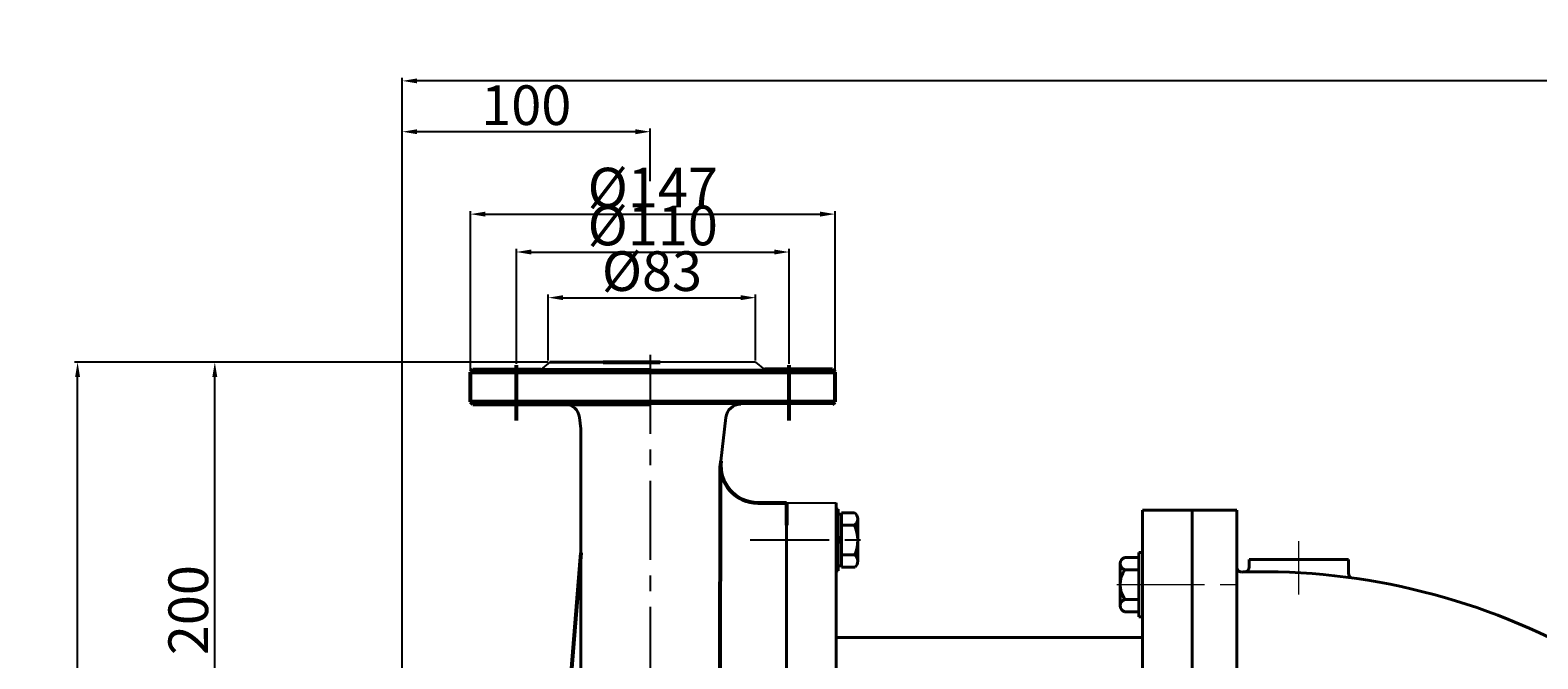
# Model space of a CAD drawing. Units: millimetres. Extents: x 18560 to 20393, y -10556 to -9404.
# Drawn here: x 18560 to 19168, y -9658 to -9404 of the extents above; entities that cross this region are included whole.
import ezdxf

# ---------------------------------------------------------------- set-up
doc = ezdxf.new("R2010")
doc.units = ezdxf.units.MM
doc.linetypes.add('CENTER', pattern=[50.8, 31.75, -6.35, 6.35, -6.35])
doc.layers.add('1', color=7, linetype='Continuous')
doc.layers.add('尺寸线', color=1, linetype='Continuous')
for name, color, linetype, lineweight in [('中心线', 5, 'CENTER', 13), ('粗实线', 7, 'Continuous', 40), ('细实线', 1, 'Continuous', 13)]:
    doc.layers.add(name, color=color, linetype=linetype, lineweight=lineweight)
doc.styles.get("Standard").update_dxf_attribs({"font": 'txt.shx', "height": 16, "bigfont": 'gbcbig.shx'})
doc.dimstyles.new('ISO-25', dxfattribs={"dimtxt": 2.5, "dimasz": 6, "dimexe": 1.25, "dimexo": 0.625, "dimtad": 1, "dimtxsty": 'Standard', "dimcen": 2.5, "dimadec": 0, "dimazin": 0, "dimtfac": 1, "dimtmove": 0, "dimatfit": 3, "dimfxl": 0, "dimarcsym": 0})

# ---------------------------------------------------------------- blocks, each defined once
blk = doc.blocks.new('*D1')
at = {"layer": 'Defpoints', "color": 0, "transparency": 16777216}
for p in [(27705.89, 6902.08), (27558.89, 6838.4), (27705.89, 6838.4)]:
    blk.add_point(p, dxfattribs=at)
at = {"layer": '细实线', "color": 0, "lineweight": -2, "transparency": 16777216}
for p, q in [((27558.89, 6839.02), (27558.89, 6903.33)), ((27564.89, 6902.08), (27699.89, 6902.08)), ((27705.89, 6839.02), (27705.89, 6903.33))]:
    blk.add_line(p, q, dxfattribs=at)
at = {"layer": '细实线', "color": 0, "transparency": 16777216}
for points in [[(27564.89, 6903.08), (27564.89, 6901.08), (27558.89, 6902.08)], [(27699.89, 6903.08), (27699.89, 6901.08), (27705.89, 6902.08)]]:
    blk.add_solid(points, dxfattribs=at)
at = {"layer": '细实线', "color": 0, "transparency": 16777216, "insert": (27632.39, 6910.7), "char_height": 16, "attachment_point": 5}
blk.add_mtext('%%C147', dxfattribs=at)
blk = doc.blocks.new('*D2')
at = {"layer": 'Defpoints', "color": 0, "transparency": 16777216}
for p in [(27687.39, 6886.8), (27577.39, 6841.13), (27687.39, 6841.13)]:
    blk.add_point(p, dxfattribs=at)
at = {"layer": '细实线', "color": 0, "lineweight": -2, "transparency": 16777216}
for p, q in [((27577.39, 6841.76), (27577.39, 6888.05)), ((27583.39, 6886.8), (27681.39, 6886.8)), ((27687.39, 6841.76), (27687.39, 6888.05))]:
    blk.add_line(p, q, dxfattribs=at)
at = {"layer": '细实线', "color": 0, "transparency": 16777216}
for points in [[(27583.39, 6887.8), (27583.39, 6885.8), (27577.39, 6886.8)], [(27681.39, 6887.8), (27681.39, 6885.8), (27687.39, 6886.8)]]:
    blk.add_solid(points, dxfattribs=at)
at = {"layer": '细实线', "color": 0, "transparency": 16777216, "insert": (27632.39, 6895.42), "char_height": 16, "attachment_point": 5}
blk.add_mtext('%%C110', dxfattribs=at)
blk = doc.blocks.new('*D3')
at = {"layer": 'Defpoints', "color": 0, "transparency": 16777216}
for p in [(27673.89, 6868.39), (27590.26, 6842.4), (27673.89, 6842.4)]:
    blk.add_point(p, dxfattribs=at)
at = {"layer": '细实线', "color": 0, "lineweight": -2, "transparency": 16777216}
for p, q in [((27590.26, 6843.02), (27590.26, 6869.64)), ((27596.26, 6868.39), (27667.89, 6868.39)), ((27673.89, 6843.02), (27673.89, 6869.64))]:
    blk.add_line(p, q, dxfattribs=at)
at = {"layer": '细实线', "color": 0, "transparency": 16777216}
for points in [[(27596.26, 6869.39), (27596.26, 6867.39), (27590.26, 6868.39)], [(27667.89, 6869.39), (27667.89, 6867.39), (27673.89, 6868.39)]]:
    blk.add_solid(points, dxfattribs=at)
at = {"layer": '细实线', "color": 0, "transparency": 16777216, "insert": (27632.07, 6877.02), "char_height": 16, "attachment_point": 5}
blk.add_mtext('%%c83', dxfattribs=at)
blk = doc.blocks.new('*D8')
at = {"layer": 'Defpoints', "color": 0, "transparency": 16777216}
for p in [(27400.46, 6842.4), (27590.89, 6842.4), (27567.22, 6397.4)]:
    blk.add_point(p, dxfattribs=at)
at = {"layer": '尺寸线', "color": 0, "lineweight": -2, "transparency": 16777216}
for p, q in [((27590.26, 6842.4), (27399.21, 6842.4)), ((27400.46, 6403.4), (27400.46, 6836.4)), ((27566.59, 6397.4), (27399.21, 6397.4))]:
    blk.add_line(p, q, dxfattribs=at)
at = {"layer": '尺寸线', "color": 0, "transparency": 16777216}
for points in [[(27399.46, 6836.4), (27401.46, 6836.4), (27400.46, 6842.4)], [(27399.46, 6403.4), (27401.46, 6403.4), (27400.46, 6397.4)]]:
    blk.add_solid(points, dxfattribs=at)
at = {"layer": '尺寸线', "color": 0, "transparency": 16777216, "insert": (27391.84, 6619.9), "char_height": 16, "attachment_point": 5, "rotation": 90}
blk.add_mtext('445', dxfattribs=at)
blk = doc.blocks.new('*D9')
at = {"layer": 'Defpoints', "color": 0, "transparency": 16777216}
for p in [(27455.8, 6842.4), (27527.19, 6842.4), (27464.76, 6642.4)]:
    blk.add_point(p, dxfattribs=at)
at = {"layer": '尺寸线', "color": 0, "lineweight": -2, "transparency": 16777216}
for p, q in [((27526.57, 6842.4), (27454.55, 6842.4)), ((27455.8, 6648.4), (27455.8, 6836.4)), ((27464.14, 6642.4), (27454.55, 6642.4))]:
    blk.add_line(p, q, dxfattribs=at)
at = {"layer": '尺寸线', "color": 0, "transparency": 16777216}
for points in [[(27454.8, 6836.4), (27456.8, 6836.4), (27455.8, 6842.4)], [(27454.8, 6648.4), (27456.8, 6648.4), (27455.8, 6642.4)]]:
    blk.add_solid(points, dxfattribs=at)
at = {"layer": '尺寸线', "color": 0, "transparency": 16777216, "insert": (27447.17, 6742.4), "char_height": 16, "attachment_point": 5, "rotation": 90}
blk.add_mtext('200', dxfattribs=at)
blk = doc.blocks.new('*D11')
at = {"layer": 'Defpoints', "color": 0, "transparency": 16777216}
for p in [(27531.39, 6955.8), (28512.89, 6693.65), (27531.39, 6692.69)]:
    blk.add_point(p, dxfattribs=at)
at = {"layer": '尺寸线', "color": 0, "lineweight": -2, "transparency": 16777216}
for p, q in [((27531.39, 6693.31), (27531.39, 6957.05)), ((28506.89, 6955.8), (27537.39, 6955.8)), ((28512.89, 6694.27), (28512.89, 6957.05))]:
    blk.add_line(p, q, dxfattribs=at)
at = {"layer": '尺寸线', "color": 0, "transparency": 16777216}
for points in [[(27537.39, 6956.8), (27537.39, 6954.8), (27531.39, 6955.8)], [(28506.89, 6956.8), (28506.89, 6954.8), (28512.89, 6955.8)]]:
    blk.add_solid(points, dxfattribs=at)
at = {"layer": '尺寸线', "color": 0, "transparency": 16777216, "insert": (28022.14, 6965.76), "char_height": 16, "attachment_point": 5}
blk.add_mtext('981,5', dxfattribs=at)
blk = doc.blocks.new('*D30')
at = {"layer": 'Defpoints', "color": 0, "transparency": 16777216}
for p in [(27531.39, 6935.31), (27631.39, 6914.7), (27531.39, 6891.77)]:
    blk.add_point(p, dxfattribs=at)
at = {"layer": '尺寸线', "color": 0, "lineweight": -2, "transparency": 16777216}
for p, q in [((27531.39, 6892.39), (27531.39, 6936.56)), ((27625.39, 6935.31), (27537.39, 6935.31)), ((27631.39, 6915.33), (27631.39, 6936.56))]:
    blk.add_line(p, q, dxfattribs=at)
at = {"layer": '尺寸线', "color": 0, "transparency": 16777216}
for points in [[(27537.39, 6936.31), (27537.39, 6934.31), (27531.39, 6935.31)], [(27625.39, 6936.31), (27625.39, 6934.31), (27631.39, 6935.31)]]:
    blk.add_solid(points, dxfattribs=at)
at = {"layer": '尺寸线', "color": 0, "transparency": 16777216, "insert": (27581.39, 6943.94), "char_height": 16, "attachment_point": 5}
blk.add_mtext('100', dxfattribs=at)

msp = doc.modelspace()

# ---------------------------------------------------------------- linework, layer by layer
at = {"color": 7, "linetype": 'ByBlock', "lineweight": 53}
for p, q in [((18791.368, -9538.018), (18814.368, -9538.018)), ((18738.868, -9541.018), (18737.868, -9542.018)), ((18737.868, -9554.018), (18737.868, -9542.018)), ((18737.868, -9542.018), (18884.868, -9542.018)), ((18738.868, -9541.018), (18766.292, -9541.018)), ((18883.868, -9541.018), (18856.443, -9541.018)), ((18883.868, -9541.018), (18884.868, -9542.018)), ((18884.868, -9554.018), (18884.868, -9542.018)), ((18737.868, -9554.018), (18738.868, -9555.018)), ((18884.868, -9554.018), (18737.868, -9554.018)), ((18738.868, -9555.018), (18810.368, -9555.018)), ((18883.868, -9555.018), (18884.868, -9554.018)), ((18838.361, -9866.089), (18838.709, -9579.841)), ((18853.708, -9594.728), (18865.368, -9594.728)), ((18865.368, -9594.728), (18865.368, -9603.728)), ((18865.368, -9594.728), (18865.368, -9603.728)), ((18865.368, -9594.728), (18865.368, -9603.728)), ((18782.374, -9614.946), (18776.974, -9681.349))]:
    msp.add_line(p, q, dxfattribs=at)
msp.add_arc((18853.708, -9579.728), 15, 173.429207, 270, dxfattribs=at)
at = {"layer": '1', "ltscale": 15}
for p, q in [((18769.868, -9538.018), (18766.292, -9541.018)), ((18852.868, -9538.018), (18810.368, -9538.018)), ((18852.868, -9538.018), (18856.443, -9541.018)), ((18810.368, -9541.018), (18856.443, -9541.018)), ((18883.868, -9555.018), (18810.368, -9555.018))]:
    msp.add_line(p, q, dxfattribs=at)
at = {"layer": '中心线', "lineweight": -3}
for p, q in [((18810.368, -9535.133), (18810.368, -9906)), ((18850.709, -9609.728), (18872.149, -9609.728)), ((18850.709, -9609.728), (18895.225, -9609.728))]:
    msp.add_line(p, q, dxfattribs=at)
at = {"layer": '中心线', "lineweight": 53}
for p, q in [((18756.368, -9561.584), (18756.368, -9539.283)), ((18866.368, -9561.584), (18866.368, -9539.283))]:
    msp.add_line(p, q, dxfattribs=at)
at = {"layer": '中心线'}
for p, q in [((19071.868, -9631.766), (19071.868, -9610.207)), ((18998.476, -9627.728), (19024.868, -9627.728)), ((19002.07, -9627.728), (19051.927, -9627.728))]:
    msp.add_line(p, q, dxfattribs=at)
at = {"layer": '粗实线'}
for p, q in [((18769.868, -9538.018), (18791.368, -9538.018)), ((18766.292, -9541.018), (18810.368, -9541.018)), ((18781.858, -9560.331), (18782.388, -9564.931)), ((18840.877, -9560.331), (18838.807, -9578.011)), ((18782.388, -9564.931), (18782.374, -9866.089)), ((18865.368, -9603.728), (18865.368, -9594.728)), ((18865.368, -9603.728), (18865.368, -9595.728)), ((18865.368, -9603.728), (18865.368, -9595.728)), ((18865.368, -9738.017), (18865.368, -9595.728)), ((18885.368, -9666.228), (18885.368, -9594.728)), ((18885.368, -9597.338), (18886.149, -9597.338)), ((18885.368, -9622.117), (18885.368, -9597.338)), ((18886.149, -9597.338), (18886.149, -9622.117)), ((18886.149, -9599.279), (18887.456, -9599.279)), ((18887.456, -9598.728), (18887.456, -9620.728)), ((18887.456, -9598.728), (18892.751, -9598.728)), ((19008.868, -9597.728), (19028.868, -9597.728)), ((19008.868, -9738.017), (19008.868, -9597.728)), ((19012.868, -9597.728), (19046.868, -9597.728)), ((19028.868, -9657.728), (19028.868, -9597.728)), ((19028.868, -9738.017), (19028.868, -9597.728)), ((19046.868, -9597.728), (19046.868, -9738.017)), ((18887.456, -9603.728), (18892.712, -9603.728)), ((18894.038, -9601.165), (18894.038, -9615.728)), ((18886.149, -9609.728), (18887.456, -9608.371)), ((18886.149, -9611.085), (18887.456, -9609.728)), ((18887.456, -9615.728), (18892.835, -9615.728)), ((18894.038, -9615.728), (18894.033, -9618.205)), ((19001.668, -9616.758), (19007.368, -9616.758)), ((19007.368, -9640.728), (19007.368, -9614.728)), ((19008.868, -9614.728), (19007.368, -9614.728)), ((19008.868, -9640.728), (19008.868, -9614.728)), ((19051.868, -9617.582), (19091.868, -9617.582)), ((19051.868, -9617.582), (19063.868, -9617.582)), ((19051.868, -9620.627), (19051.868, -9617.582)), ((19091.868, -9623.088), (19091.868, -9617.582)), ((18885.368, -9622.117), (18886.149, -9622.117)), ((18886.149, -9620.176), (18887.456, -9620.176)), ((18887.456, -9620.728), (18892.933, -9620.728)), ((18999.868, -9636.213), (18999.868, -9619.243)), ((19007.368, -9621.728), (19001.668, -9621.728)), ((18999.868, -9633.728), (18999.868, -9636.213)), ((19007.368, -9633.728), (19001.668, -9633.728)), ((19007.368, -9638.698), (19001.668, -9638.698)), ((19008.868, -9640.728), (19007.368, -9640.728)), ((19008.868, -9648.996), (18885.368, -9648.996))]:
    msp.add_line(p, q, dxfattribs=at)
at = {"layer": '粗实线', "lineweight": -3}
for q in [(18865.368, -9603.728), (18865.368, -9603.728), (18865.368, -9603.728), (18885.368, -9594.728)]:
    msp.add_line((18865.368, -9594.728), q, dxfattribs=at)
at = {"layer": '粗实线'}
for centre, radius, start, end in [((18775.898, -9561.018), 6, 6.570793, 90), ((18846.837, -9561.018), 6, 90, 173.429207), ((18890.993, -9601.214), 3.045, 304.353324, 54.742058), ((18879.154, -9609.867), 14.883, 336.810262, 24.364288), ((18890.738, -9618.27), 3.295, 311.773078, 50.487618), ((19002.483, -9619.243), 2.615, 108.164909, 251.835091), ((19010.768, -9627.728), 10.9, 146.601512, 213.398488), ((19048.868, -9620.655), 2, 180, 271.710505), ((19056.897, -9889.535), 267, 91.497426, 91.710505), ((19049.868, -9620.627), 2, 271.497426, 0), ((19056.897, -9889.535), 267, 60.303989, 91.497426), ((19093.868, -9623.088), 2, 180, 262.100452), ((19002.483, -9636.213), 2.615, 108.164909, 251.835091)]:
    msp.add_arc(centre, radius, start, end, dxfattribs=at)
at = {"layer": '细实线'}
msp.add_line((18737.868, -9538.018), (18769.243, -9538.018), dxfattribs=at)

# ---------------------------------------------------------------- dimensions: what is measured, and where the dimension line sits
at = {"layer": '尺寸线'}
for base, p1, p2, picture, middle in [((18710.368, -9424.609), (19691.868, -9686.767), (18710.368, -9687.728), '*D11', (19201.118, -9414.651)), ((18710.368, -9445.103), (18810.368, -9465.712), (18710.368, -9488.645), '*D30', (18760.368, -9436.478))]:
    dim = msp.add_linear_dim(base=base, p1=p1, p2=p2, dimstyle='ISO-25', dxfattribs=at)
    dim.commit()
    dim.dimension.update_dxf_attribs({"geometry": picture, "text_midpoint": middle, "insert": (-8821.019, -16380.414)})
for base, p1, p2, picture, middle in [((18579.445, -9538.018), (18746.2, -9983.018), (18769.868, -9538.018), '*D8', (18570.82, -9760.518)), ((18634.779, -9538.018), (18643.742, -9738.017), (18706.172, -9538.018), '*D9', (18626.154, -9638.018))]:
    dim = msp.add_linear_dim(base=base, p1=p1, p2=p2, angle=90, dimstyle='ISO-25', dxfattribs=at)
    dim.commit()
    dim.dimension.update_dxf_attribs({"geometry": picture, "text_midpoint": middle, "insert": (-8821.019, -16380.414)})
at = {"layer": '细实线'}
for base, p1, p2, text, picture, middle in [((18884.868, -9478.337), (18737.868, -9542.018), (18884.868, -9542.018), '%%C147', '*D1', (18811.368, -9469.712)), ((18866.368, -9493.619), (18756.368, -9539.283), (18866.368, -9539.283), '%%C<>', '*D2', (18811.368, -9484.994)), ((18852.868, -9512.019), (18769.243, -9538.018), (18852.868, -9538.018), '%%c83', '*D3', (18811.055, -9503.394))]:
    dim = msp.add_linear_dim(base=base, p1=p1, p2=p2, text=text, dimstyle='ISO-25', dxfattribs=at)
    dim.commit()
    dim.dimension.update_dxf_attribs({"geometry": picture, "text_midpoint": middle, "insert": (-8821.019, -16380.414)})

doc.saveas('drawing.dxf')
